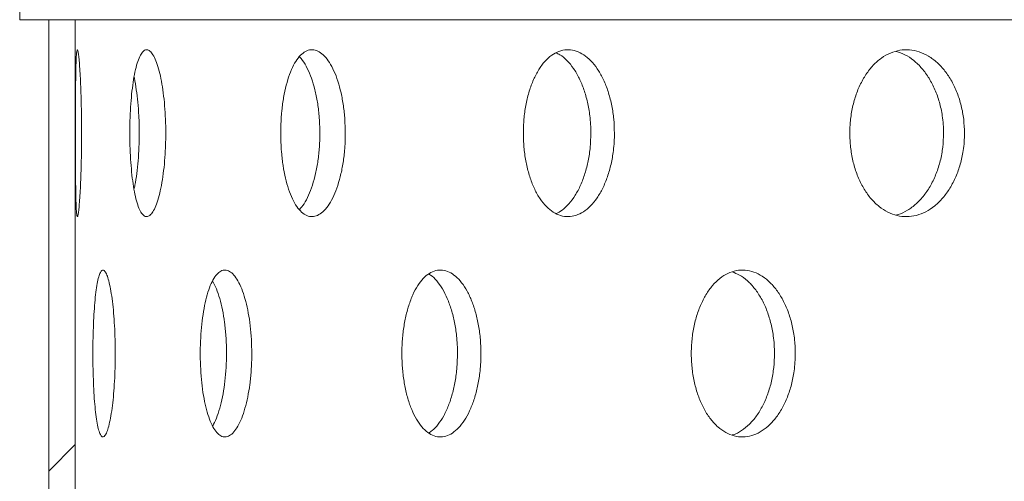
# Model space of a CAD drawing. Units: inches. Extents: x 0.4 to 8.4, y 0.1 to 10.9.
# Drawn here: x 2.9 to 3.3, y 8.2 to 8.4 of the extents above; entities that cross this region are included whole.
import ezdxf

# ---------------------------------------------------------------- set-up
doc = ezdxf.new("R2010")
doc.units = ezdxf.units.IN
doc.header["$MEASUREMENT"] = 0
doc.header["$PDSIZE"] = -1
doc.layers.add('WALL', color=7, linetype='Continuous', lineweight=5)
doc.styles.add('SLDTEXTSTYLE0', font='TXT', dxfattribs={"width": 0.605})
doc.dimstyles.new('SLDDIMSTYLE0', dxfattribs={"dimtxt": 0.101115, "dimasz": 0.14, "dimexe": 0, "dimexo": 0.0625, "dimgap": 0.025279, "dimtad": 0, "dimtih": 1, "dimtoh": 1, "dimlfac": 6, "dimrnd": 1e-09, "dimzin": 12, "dimdsep": 46, "dimlunit": 5, "dimtxsty": 'SLDTEXTSTYLE0', "dimsah": 1, "dimcen": 0.09, "dimadec": 0, "dimazin": 3, "dimtfac": 1, "dimtdec": 3, "dimtofl": 0, "dimtmove": 0, "dimatfit": 3, "dimfxl": 0, "dimfrac": 2, "dimtolj": 1, "dimtzin": 12, "dimarcsym": 0})

# ---------------------------------------------------------------- blocks, each defined once
blk = doc.blocks.new('*D9')
at = {"layer": 'Defpoints', "color": 0}
for p in [(5.33874, 9.38398), (2.79707, 6.35735), (5.33874, 6.35735)]:
    blk.add_point(p, dxfattribs=at)
at = {"layer": 'WALL', "color": 0, "lineweight": -2}
for p, q in [((2.79707, 6.41985), (2.79707, 9.38398)), ((2.93707, 9.38398), (3.8591, 9.38398)), ((5.19874, 9.38398), (4.2767, 9.38398)), ((5.33874, 6.41985), (5.33874, 9.38398))]:
    blk.add_line(p, q, dxfattribs=at)
at = {"layer": 'WALL', "color": 0}
for points in [[(2.93707, 9.40732), (2.93707, 9.36065), (2.79707, 9.38398)], [(5.19874, 9.40732), (5.19874, 9.36065), (5.33874, 9.38398)]]:
    blk.add_solid(points, dxfattribs=at)
at = {"layer": 'WALL', "color": 0, "lineweight": 5, "insert": (4.0679, 9.43454), "char_height": 0.1011149, "attachment_point": 2, "style": 'SLDTEXTSTYLE0'}
blk.add_mtext('\\A1;%%c15 1/4', dxfattribs=at)

msp = doc.modelspace()

# ---------------------------------------------------------------- hatches: boundary and pattern name
at = {"linetype": 'Continuous', "lineweight": 5}
h = msp.add_hatch(dxfattribs=at)
h.set_pattern_fill('ANSI32', style=0)
h.paths.add_polyline_path([(2.912103, 8.384432), (2.912103, 6.384432), (2.922069, 6.384432), (2.922069, 8.384432)], flags=0)

# ---------------------------------------------------------------- linework, layer by layer
at = {"color": 7, "linetype": 'Continuous', "lineweight": 5}
for p, q in [((2.901236, 8.384432), (2.901236, 8.394399)), ((5.234569, 8.384432), (2.901236, 8.384432)), ((2.912103, 6.384432), (2.912103, 8.384432)), ((2.922069, 8.384432), (2.912103, 8.384432)), ((2.922069, 6.384432), (2.922069, 8.384432))]:
    msp.add_line(p, q, dxfattribs=at)
for points, knots in [([(2.924441, 8.341928), (2.924436, 8.343678), (2.924424, 8.347177), (2.924337, 8.352279), (2.924204, 8.35708), (2.924028, 8.361466), (2.923821, 8.365292), (2.923594, 8.368481), (2.92336, 8.370908), (2.92313, 8.372534), (2.922915, 8.373271), (2.922722, 8.373132), (2.922558, 8.372081), (2.922423, 8.370186), (2.922319, 8.367468), (2.922242, 8.364039), (2.922188, 8.35997), (2.922153, 8.355403), (2.922132, 8.350447), (2.922123, 8.345258), (2.922121, 8.339975), (2.922129, 8.334747), (2.922146, 8.329728), (2.922177, 8.325048), (2.922225, 8.320856), (2.922295, 8.317247), (2.922392, 8.314351), (2.922516, 8.312218), (2.922672, 8.310943), (2.922856, 8.310527), (2.923065, 8.311021), (2.923292, 8.312379), (2.923526, 8.314597), (2.923758, 8.317583), (2.923973, 8.321281), (2.924161, 8.325555), (2.924308, 8.330303), (2.924393, 8.334736), (2.924435, 8.338642), (2.924439, 8.340833), (2.924441, 8.341928)], [0, 0, 0, 0, 0.0266895, 0.0533789, 0.0800641, 0.1067502, 0.1335169, 0.1602835, 0.1871914, 0.2140992, 0.2410894, 0.2680792, 0.295059, 0.3220385, 0.3489498, 0.3758611, 0.4026984, 0.4295365, 0.4563254, 0.4831138, 0.5098801, 0.5366458, 0.5634061, 0.5901668, 0.6169376, 0.643708, 0.6705078, 0.697308, 0.7241652, 0.7510225, 0.777956, 0.8048896, 0.8318808, 0.8588721, 0.8858482, 0.9128245, 0.9396936, 0.9665623, 0.9832811, 1, 1, 1, 1]), ([(2.955975, 8.341928), (2.955954, 8.343678), (2.955912, 8.347177), (2.955583, 8.352279), (2.955068, 8.35708), (2.954373, 8.361466), (2.953521, 8.365292), (2.952545, 8.368481), (2.951474, 8.370908), (2.950345, 8.372534), (2.949193, 8.373271), (2.948053, 8.373132), (2.94696, 8.372081), (2.945939, 8.370186), (2.945021, 8.367468), (2.944222, 8.364039), (2.943563, 8.35997), (2.94305, 8.355403), (2.942699, 8.350447), (2.942509, 8.345258), (2.942488, 8.339975), (2.942632, 8.334747), (2.942943, 8.329728), (2.943411, 8.325048), (2.944032, 8.320856), (2.944791, 8.317247), (2.945676, 8.314351), (2.946663, 8.312218), (2.947734, 8.310943), (2.948859, 8.310527), (2.950008, 8.311021), (2.951148, 8.312379), (2.952243, 8.314597), (2.953257, 8.317583), (2.954152, 8.321281), (2.9549, 8.325555), (2.955469, 8.330303), (2.955795, 8.334736), (2.95595, 8.338642), (2.955967, 8.340833), (2.955975, 8.341928)], [0, 0, 0, 0, 0.0266895, 0.053379, 0.0800641, 0.1067501, 0.133517, 0.1602836, 0.1871913, 0.2140993, 0.2410894, 0.2680791, 0.295059, 0.3220386, 0.3489498, 0.3758611, 0.4026984, 0.4295365, 0.4563254, 0.4831138, 0.5098801, 0.5366458, 0.5634061, 0.5901668, 0.6169376, 0.643708, 0.6705078, 0.697308, 0.7241652, 0.7510225, 0.777956, 0.8048896, 0.8318809, 0.858872, 0.8858483, 0.9128245, 0.9396936, 0.9665623, 0.9832811, 1, 1, 1, 1]), ([(3.023247, 8.341928), (3.023211, 8.343678), (3.023139, 8.347177), (3.02258, 8.352279), (3.0217, 8.35708), (3.020507, 8.361466), (3.019039, 8.365292), (3.017344, 8.368481), (3.015471, 8.370908), (3.013479, 8.372534), (3.011427, 8.373271), (3.009377, 8.373132), (3.007389, 8.372081), (3.005516, 8.370186), (3.003814, 8.367468), (3.002318, 8.364039), (3.001074, 8.35997), (3.000101, 8.355403), (2.99943, 8.350447), (2.999066, 8.345258), (2.999027, 8.339975), (2.999302, 8.334747), (2.999897, 8.329728), (3.000787, 8.325048), (3.001962, 8.320856), (3.003384, 8.317247), (3.005029, 8.314351), (3.006847, 8.312218), (3.008799, 8.310943), (3.010828, 8.310527), (3.012881, 8.311021), (3.014899, 8.312379), (3.016817, 8.314597), (3.018582, 8.317583), (3.020128, 8.321281), (3.021413, 8.325555), (3.022386, 8.330303), (3.02294, 8.334736), (3.023205, 8.338642), (3.023233, 8.340833), (3.023247, 8.341928)], [0, 0, 0, 0, 0.0266895, 0.053379, 0.0800641, 0.1067503, 0.133517, 0.1602835, 0.1871914, 0.2140991, 0.2410893, 0.2680791, 0.2950589, 0.3220385, 0.3489496, 0.3758612, 0.4026984, 0.4295365, 0.4563254, 0.4831138, 0.5098801, 0.5366458, 0.5634061, 0.5901668, 0.6169376, 0.6437079, 0.6705077, 0.697308, 0.7241653, 0.7510225, 0.777956, 0.8048896, 0.8318807, 0.858872, 0.8858483, 0.9128245, 0.9396936, 0.9665623, 0.9832811, 1, 1, 1, 1]), ([(3.124095, 8.341928), (3.124045, 8.343678), (3.123946, 8.347177), (3.123174, 8.352279), (3.121957, 8.35708), (3.120306, 8.361466), (3.118267, 8.365292), (3.11591, 8.368481), (3.113294, 8.370908), (3.110503, 8.372534), (3.107618, 8.373271), (3.104722, 8.373132), (3.101905, 8.372081), (3.09924, 8.370186), (3.096808, 8.367468), (3.094664, 8.364039), (3.092875, 8.35997), (3.091471, 8.355403), (3.090503, 8.350447), (3.089976, 8.345258), (3.08992, 8.339975), (3.090318, 8.334747), (3.091178, 8.329728), (3.092461, 8.325048), (3.094151, 8.320856), (3.096192, 8.317247), (3.098543, 8.314351), (3.101135, 8.312218), (3.103904, 8.310943), (3.106773, 8.310527), (3.109663, 8.311021), (3.112493, 8.312379), (3.115174, 8.314597), (3.117632, 8.317583), (3.11978, 8.321281), (3.121561, 8.325555), (3.122906, 8.330303), (3.123672, 8.334736), (3.124037, 8.338642), (3.124076, 8.340833), (3.124095, 8.341928)], [0, 0, 0, 0, 0.02668951, 0.05337895, 0.08006409, 0.10675017, 0.13351703, 0.16028355, 0.18719128, 0.21409921, 0.24108959, 0.26807916, 0.29505912, 0.32203856, 0.34894971, 0.37586112, 0.40269836, 0.42953654, 0.45632541, 0.48311389, 0.5098802, 0.53664589, 0.56340607, 0.59016686, 0.61693759, 0.643708, 0.6705078, 0.69730808, 0.72416522, 0.75102236, 0.77795617, 0.80488963, 0.83188078, 0.85887217, 0.88584832, 0.91282439, 0.93969363, 0.96656234, 0.98328113, 1, 1, 1, 1]), ([(3.102196, 8.372039), (3.102685, 8.371826), (3.10412, 8.371203), (3.106355, 8.369231), (3.108814, 8.36628), (3.110957, 8.362573), (3.112736, 8.358302), (3.114079, 8.353553), (3.114844, 8.349121), (3.115209, 8.345214), (3.115247, 8.343023), (3.115266, 8.341928)], [0, 0, 0, 0, 0.0668597, 0.1959436, 0.3250246, 0.4540389, 0.5830494, 0.7115565, 0.8400637, 0.9200338, 1, 1, 1, 1]), ([(3.255278, 8.341928), (3.255216, 8.343678), (3.255093, 8.347177), (3.254133, 8.352279), (3.252618, 8.35708), (3.250562, 8.361466), (3.248019, 8.365292), (3.245073, 8.368481), (3.241799, 8.370908), (3.238299, 8.372534), (3.234672, 8.373271), (3.231026, 8.373132), (3.227468, 8.372081), (3.224096, 8.370186), (3.221013, 8.367468), (3.21829, 8.364039), (3.216013, 8.35997), (3.214225, 8.355403), (3.21299, 8.350447), (3.212317, 8.345258), (3.212246, 8.339975), (3.212754, 8.334747), (3.213851, 8.329728), (3.215486, 8.325048), (3.217638, 8.320856), (3.220231, 8.317247), (3.223214, 8.314351), (3.226495, 8.312218), (3.229993, 8.310943), (3.23361, 8.310527), (3.237244, 8.311021), (3.240795, 8.312379), (3.244153, 8.314597), (3.247225, 8.317583), (3.249905, 8.321281), (3.252124, 8.325555), (3.253799, 8.330303), (3.254752, 8.334736), (3.255206, 8.338642), (3.255254, 8.340833), (3.255278, 8.341928)], [0, 0, 0, 0, 0.0266895, 0.0533789, 0.0800641, 0.1067501, 0.1335169, 0.1602836, 0.1871914, 0.2140993, 0.2410892, 0.2680791, 0.295059, 0.3220386, 0.3489498, 0.3758612, 0.4026983, 0.4295365, 0.4563254, 0.4831139, 0.5098802, 0.5366459, 0.5634061, 0.5901669, 0.6169377, 0.6437082, 0.6705078, 0.6973081, 0.7241652, 0.7510224, 0.7779561, 0.8048896, 0.8318808, 0.858872, 0.8858483, 0.9128245, 0.9396936, 0.9665623, 0.9832811, 1, 1, 1, 1]), ([(3.229689, 8.372583), (3.230782, 8.372221), (3.233066, 8.371464), (3.236325, 8.369246), (3.239396, 8.366276), (3.242072, 8.362574), (3.244289, 8.358301), (3.245962, 8.353553), (3.246914, 8.349121), (3.247368, 8.345214), (3.247415, 8.343023), (3.247439, 8.341928)], [0, 0, 0, 0, 0.11275859, 0.23549189, 0.35822511, 0.48089352, 0.60355885, 0.72574447, 0.84793048, 0.92396717, 1, 1, 1, 1]), ([(3.006041, 8.370552), (3.006456, 8.370107), (3.007514, 8.368971), (3.009053, 8.366252), (3.0106, 8.36258), (3.011882, 8.3583), (3.012852, 8.353554), (3.013406, 8.349121), (3.01367, 8.345214), (3.013698, 8.343023), (3.013712, 8.341928)], [0, 0, 0, 0, 0.0937948, 0.2392739, 0.38468, 0.5300799, 0.6749125, 0.819745, 0.9098748, 1, 1, 1, 1]), ([(2.944086, 8.362951), (2.944124, 8.362795), (2.94446, 8.361423), (2.944961, 8.358262), (2.945539, 8.353564), (2.94586, 8.349119), (2.946015, 8.345214), (2.946032, 8.343024), (2.94604, 8.341928)], [0, 0, 0, 0, 0.02955, 0.2588676, 0.4872898, 0.7157117, 0.8578595, 1, 1, 1, 1]), ([(2.94604, 8.341928), (2.946019, 8.340179), (2.945976, 8.336681), (2.945651, 8.331571), (2.945131, 8.326797), (2.944593, 8.32318), (2.944187, 8.321417), (2.944067, 8.320897)], [0, 0, 0, 0, 0.2263789, 0.4527573, 0.6791002, 0.9054523, 1, 1, 1, 1]), ([(3.013712, 8.341928), (3.013676, 8.340178), (3.013604, 8.336679), (3.013046, 8.331577), (3.012167, 8.326776), (3.010978, 8.322386), (3.00951, 8.318574), (3.007873, 8.315419), (3.006664, 8.313973), (3.006084, 8.313279)], [0, 0, 0, 0, 0.1442711, 0.2885417, 0.43279, 0.5770443, 0.7217208, 0.8664033, 1, 1, 1, 1]), ([(3.115266, 8.341928), (3.115217, 8.340178), (3.115118, 8.336679), (3.114346, 8.331577), (3.113131, 8.326774), (3.111482, 8.32239), (3.109447, 8.318558), (3.107089, 8.315391), (3.104683, 8.313072), (3.103027, 8.312211), (3.102304, 8.311834)], [0, 0, 0, 0, 0.12829947, 0.25659851, 0.38487729, 0.51316152, 0.64182225, 0.77048624, 0.89981677, 1, 1, 1, 1]), ([(3.247439, 8.341928), (3.247378, 8.340178), (3.247254, 8.336679), (3.246295, 8.331577), (3.244782, 8.326775), (3.242727, 8.322388), (3.240186, 8.318566), (3.237244, 8.315362), (3.233968, 8.31299), (3.231342, 8.31161), (3.229819, 8.311333), (3.229498, 8.311275)], [0, 0, 0, 0, 0.1206232, 0.241246, 0.3618504, 0.4824586, 0.6034214, 0.7243872, 0.8459804, 0.9675729, 1, 1, 1, 1]), ([(2.937057, 8.259432), (2.937042, 8.261189), (2.937014, 8.264702), (2.936795, 8.269824), (2.936451, 8.274646), (2.93599, 8.279045), (2.935428, 8.282876), (2.934791, 8.286056), (2.934101, 8.288465), (2.933382, 8.290067), (2.932659, 8.290781), (2.931954, 8.290623), (2.931287, 8.289563), (2.930672, 8.287665), (2.930127, 8.28495), (2.929657, 8.281525), (2.929274, 8.27746), (2.928979, 8.272894), (2.928778, 8.267937), (2.928669, 8.262744), (2.928658, 8.257455), (2.928741, 8.252223), (2.928919, 8.247199), (2.92919, 8.242516), (2.929552, 8.238322), (2.929999, 8.234713), (2.930528, 8.231821), (2.931125, 8.229697), (2.931781, 8.228434), (2.932478, 8.228032), (2.933199, 8.228541), (2.93392, 8.229907), (2.93462, 8.232129), (2.935273, 8.235109), (2.935855, 8.238793), (2.936345, 8.243053), (2.93672, 8.247786), (2.936936, 8.252217), (2.93704, 8.25613), (2.937051, 8.258332), (2.937057, 8.259432)], [0, 0, 0, 0, 0.0268392, 0.0536785, 0.0805175, 0.1073568, 0.1342026, 0.1610478, 0.1878976, 0.2147471, 0.2415901, 0.2684329, 0.2952685, 0.3221042, 0.3489438, 0.3757829, 0.4026314, 0.4294796, 0.4563277, 0.4831756, 0.5100154, 0.536855, 0.5636903, 0.5905261, 0.6173689, 0.6442116, 0.6710608, 0.6979105, 0.7247562, 0.7516019, 0.778439, 0.8052759, 0.8321129, 0.8589502, 0.8857955, 0.9126414, 0.9394906, 0.9663407, 0.9831702, 1, 1, 1, 1]), ([(2.988212, 8.259432), (2.988183, 8.261189), (2.988124, 8.264702), (2.987668, 8.269824), (2.986949, 8.274646), (2.985976, 8.279045), (2.984781, 8.282876), (2.983408, 8.286056), (2.981896, 8.288465), (2.980298, 8.290067), (2.97866, 8.290781), (2.97703, 8.290623), (2.975456, 8.289563), (2.973978, 8.287665), (2.972636, 8.28495), (2.971459, 8.281525), (2.970482, 8.27746), (2.969717, 8.272894), (2.969191, 8.267937), (2.968906, 8.262744), (2.968876, 8.257455), (2.969094, 8.252223), (2.969563, 8.247199), (2.970265, 8.242516), (2.971193, 8.238322), (2.972319, 8.234713), (2.973624, 8.231821), (2.97507, 8.229697), (2.976626, 8.228434), (2.978245, 8.228032), (2.979885, 8.228541), (2.981498, 8.229907), (2.983034, 8.232129), (2.984449, 8.235109), (2.985691, 8.238793), (2.986726, 8.243053), (2.987512, 8.247786), (2.987962, 8.252217), (2.988178, 8.25613), (2.988201, 8.258332), (2.988212, 8.259432)], [0, 0, 0, 0, 0.0268391, 0.0536785, 0.0805175, 0.1073568, 0.1342026, 0.1610478, 0.1878976, 0.2147471, 0.24159, 0.2684329, 0.2952686, 0.3221042, 0.3489438, 0.3757831, 0.4026314, 0.4294796, 0.4563277, 0.4831756, 0.5100154, 0.536855, 0.5636903, 0.590526, 0.6173688, 0.6442115, 0.6710609, 0.6979105, 0.7247563, 0.7516019, 0.778439, 0.805276, 0.8321128, 0.8589502, 0.8857955, 0.9126414, 0.9394906, 0.9663407, 0.9831702, 1, 1, 1, 1]), ([(3.074071, 8.259432), (3.074027, 8.261189), (3.07394, 8.264702), (3.07326, 8.269824), (3.072189, 8.274646), (3.070737, 8.279045), (3.068946, 8.282876), (3.066881, 8.286056), (3.064597, 8.288465), (3.06217, 8.290067), (3.05967, 8.290781), (3.057168, 8.290623), (3.054738, 8.289563), (3.052442, 8.287665), (3.050349, 8.28495), (3.048502, 8.281525), (3.046961, 8.27746), (3.045752, 8.272894), (3.044918, 8.267937), (3.044464, 8.262744), (3.044418, 8.257455), (3.044763, 8.252223), (3.045508, 8.247199), (3.046619, 8.242516), (3.048083, 8.238322), (3.049852, 8.234713), (3.051892, 8.231821), (3.05414, 8.229697), (3.056545, 8.228434), (3.059035, 8.228032), (3.061542, 8.228541), (3.063994, 8.229907), (3.066317, 8.232129), (3.068447, 8.235109), (3.070309, 8.238793), (3.071857, 8.243053), (3.073029, 8.247786), (3.073699, 8.252217), (3.07402, 8.25613), (3.074054, 8.258332), (3.074071, 8.259432)], [0, 0, 0, 0, 0.0268392, 0.0536785, 0.0805175, 0.1073568, 0.1342026, 0.1610479, 0.1878976, 0.2147469, 0.2415898, 0.2684328, 0.2952685, 0.3221043, 0.3489438, 0.3757828, 0.4026313, 0.4294795, 0.4563276, 0.4831755, 0.5100154, 0.536855, 0.5636902, 0.5905261, 0.6173688, 0.6442114, 0.6710605, 0.6979104, 0.7247562, 0.7516019, 0.7784388, 0.805276, 0.8321128, 0.8589501, 0.8857954, 0.9126415, 0.9394907, 0.9663407, 0.9831702, 1, 1, 1, 1]), ([(3.191871, 8.259432), (3.191815, 8.261189), (3.191702, 8.264702), (3.190822, 8.269824), (3.189433, 8.274646), (3.187548, 8.279045), (3.185218, 8.282876), (3.182527, 8.286056), (3.179545, 8.288465), (3.176368, 8.290067), (3.173085, 8.290781), (3.169792, 8.290623), (3.166584, 8.289563), (3.163545, 8.287665), (3.160766, 8.28495), (3.158309, 8.281525), (3.156255, 8.27746), (3.15464, 8.272894), (3.153524, 8.267937), (3.152917, 8.262744), (3.152855, 8.257455), (3.153317, 8.252223), (3.154313, 8.247199), (3.155797, 8.242516), (3.157751, 8.238322), (3.160105, 8.234713), (3.162815, 8.231821), (3.165793, 8.229697), (3.16897, 8.228434), (3.17225, 8.228032), (3.175543, 8.228541), (3.178757, 8.229907), (3.181792, 8.232129), (3.184569, 8.235109), (3.186992, 8.238793), (3.189002, 8.243053), (3.190521, 8.247786), (3.191389, 8.252217), (3.191805, 8.25613), (3.191849, 8.258332), (3.191871, 8.259432)], [0, 0, 0, 0, 0.0268391, 0.0536785, 0.0805175, 0.1073568, 0.1342027, 0.1610479, 0.1878977, 0.214747, 0.2415901, 0.268433, 0.2952686, 0.3221042, 0.3489438, 0.375783, 0.4026313, 0.4294795, 0.4563276, 0.4831756, 0.5100154, 0.536855, 0.5636903, 0.5905261, 0.6173688, 0.6442115, 0.6710608, 0.6979105, 0.7247562, 0.7516018, 0.7784391, 0.8052758, 0.8321129, 0.8589501, 0.8857955, 0.9126415, 0.9394906, 0.9663407, 0.9831702, 1, 1, 1, 1]), ([(3.054498, 8.289205), (3.054732, 8.289083), (3.055782, 8.288534), (3.057536, 8.286695), (3.059671, 8.283766), (3.061531, 8.280068), (3.063078, 8.275812), (3.064249, 8.271077), (3.064919, 8.266647), (3.06524, 8.262734), (3.065274, 8.260533), (3.065291, 8.259432)], [0, 0, 0, 0, 0.0379198, 0.1705181, 0.3031155, 0.435755, 0.568395, 0.7010504, 0.833711, 0.9168569, 1, 1, 1, 1]), ([(3.168251, 8.289962), (3.169154, 8.289626), (3.171133, 8.28889), (3.173998, 8.286721), (3.176776, 8.28376), (3.179198, 8.28007), (3.181207, 8.275812), (3.182727, 8.271078), (3.183595, 8.266647), (3.18401, 8.262734), (3.184054, 8.260533), (3.184076, 8.259432)], [0, 0, 0, 0, 0.10370975, 0.2272407, 0.35076977, 0.47433983, 0.59790868, 0.72149365, 0.8450821, 0.92254249, 1, 1, 1, 1]), ([(2.97354, 8.286599), (2.974018, 8.285662), (2.974976, 8.283785), (2.976208, 8.280062), (2.977245, 8.275814), (2.97803, 8.271077), (2.97848, 8.266647), (2.978696, 8.262734), (2.978719, 8.260533), (2.97873, 8.259432)], [0, 0, 0, 0, 0.15936714, 0.31936686, 0.47936638, 0.63938544, 0.79940992, 0.89970677, 1, 1, 1, 1]), ([(2.97873, 8.259432), (2.978701, 8.257676), (2.978642, 8.254163), (2.978186, 8.24904), (2.977467, 8.244222), (2.976497, 8.23981), (2.975295, 8.236026), (2.974276, 8.233483), (2.973634, 8.232495), (2.973497, 8.232285)], [0, 0, 0, 0, 0.1594403, 0.3188758, 0.4783099, 0.6377452, 0.7972194, 0.9566897, 1, 1, 1, 1]), ([(3.065291, 8.259432), (3.065247, 8.257676), (3.06516, 8.254163), (3.064481, 8.249041), (3.06341, 8.244218), (3.061958, 8.239822), (3.060169, 8.235981), (3.0581, 8.232834), (3.056178, 8.230689), (3.054926, 8.229937), (3.054485, 8.229672)], [0, 0, 0, 0, 0.13256279, 0.26512137, 0.3976789, 0.53023694, 0.66282792, 0.79541632, 0.92802601, 1, 1, 1, 1]), ([(3.184076, 8.259432), (3.18402, 8.257676), (3.183907, 8.254163), (3.183027, 8.24904), (3.181639, 8.244219), (3.179754, 8.239819), (3.177424, 8.235993), (3.174736, 8.232793), (3.171747, 8.230457), (3.169542, 8.229148), (3.168346, 8.228898), (3.16824, 8.228876)], [0, 0, 0, 0, 0.1234827, 0.2469618, 0.3704395, 0.4939181, 0.6174272, 0.7409323, 0.8644604, 0.9879848, 1, 1, 1, 1])]:
    msp.add_open_spline(points, degree=3, knots=knots, dxfattribs=at)

# ---------------------------------------------------------------- dimensions: what is measured, and where the dimension line sits
at = {"layer": 'WALL', "lineweight": 5}
dim = msp.add_linear_dim(base=(5.338736, 9.383982), p1=(2.797069, 6.357349), p2=(5.338736, 6.357349), text='%%c<>', dimstyle='SLDDIMSTYLE0', override={"dimdec": 4}, dxfattribs=at)
dim.commit()
dim.dimension.update_dxf_attribs({"geometry": '*D9', "text_midpoint": (4.067903, 9.383982), "dimtype": 160})

doc.saveas('drawing.dxf')
